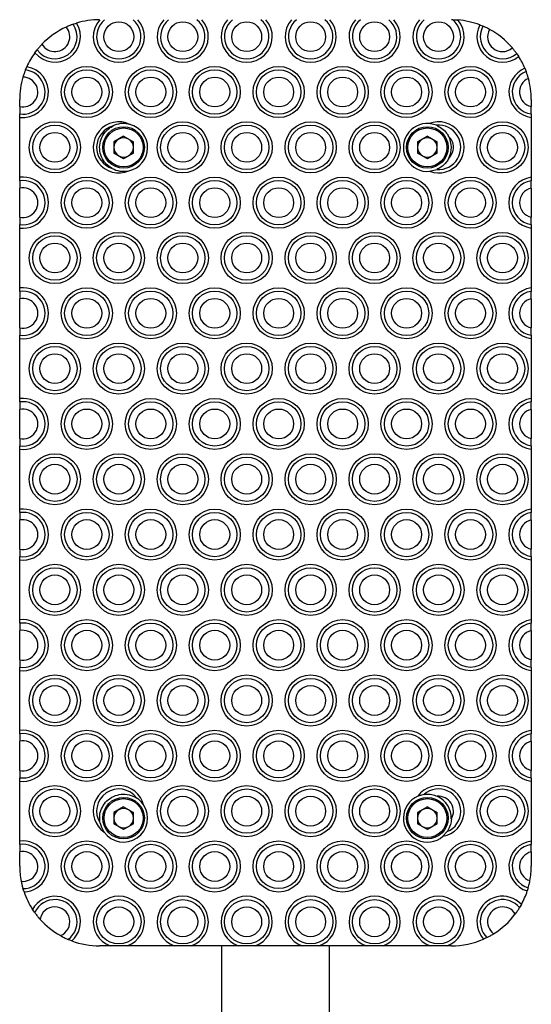
# Model space of a CAD drawing. Units: millimetres. Extents: x 184 to 7545, y 770 to 9656.
# Drawn here: x 3512 to 3672, y 4484 to 4792 of the extents above; entities that cross this region are included whole.
import ezdxf

# ---------------------------------------------------------------- set-up
doc = ezdxf.new("R2010")
doc.units = ezdxf.units.MM
doc.header["$LTSCALE"] = 50

msp = doc.modelspace()

# ---------------------------------------------------------------- linework, layer by layer
at = {"color": 7, "linetype": 'Continuous', "lineweight": 25}
for p, q in [((3528.23, 4790.66), (3529.28, 4791)), ((3646.95, 4792.07), (3646.5, 4792.07)), ((3646.95, 4792.07), (3648.55, 4791.99)), ((3655.41, 4790.43), (3656.39, 4790.03)), ((3516.26, 4781.74), (3516.93, 4782.62)), ((3666.97, 4781.43), (3667.56, 4780.55)), ((3513.28, 4776.32), (3513.71, 4777.33)), ((3669.51, 4776.85), (3669.91, 4775.86)), ((3511.5, 4764.86), (3511.5, 4767.07)), ((3671.5, 4767.07), (3671.5, 4764.86)), ((3511.5, 4742.72), (3511.5, 4761.49)), ((3671.5, 4761.49), (3671.5, 4742.72)), ((3641.85, 4759.01), (3639.58, 4759.55)), ((3544, 4755.59), (3540.96, 4753.83)), ((3544, 4755.59), (3547.05, 4753.83)), ((3639, 4755.59), (3635.96, 4753.83)), ((3639, 4755.59), (3642.05, 4753.83)), ((3540.96, 4753.83), (3540.96, 4750.31)), ((3547.05, 4750.31), (3547.05, 4753.83)), ((3635.96, 4753.83), (3635.96, 4750.31)), ((3642.05, 4750.31), (3642.05, 4753.83)), ((3544, 4748.55), (3540.96, 4750.31)), ((3547.05, 4750.31), (3544, 4748.55)), ((3639, 4748.55), (3635.96, 4750.31)), ((3642.05, 4750.31), (3639, 4748.55)), ((3639.72, 4744.61), (3641.98, 4745.19)), ((3511.5, 4741.65), (3511.5, 4742.72)), ((3671.5, 4742.72), (3671.5, 4741.65)), ((3511.5, 4730.22), (3511.5, 4739.35)), ((3671.5, 4739.35), (3671.5, 4730.22)), ((3511.5, 4726.85), (3511.5, 4727.92)), ((3511.5, 4708.08), (3511.5, 4726.85)), ((3671.5, 4727.92), (3671.5, 4726.85)), ((3671.5, 4726.85), (3671.5, 4708.08)), ((3511.5, 4707.01), (3511.5, 4708.08)), ((3671.5, 4708.08), (3671.5, 4707.01)), ((3511.5, 4695.58), (3511.5, 4704.71)), ((3671.5, 4704.71), (3671.5, 4695.58)), ((3511.5, 4692.21), (3511.5, 4693.28)), ((3671.5, 4693.28), (3671.5, 4692.21)), ((3511.5, 4673.44), (3511.5, 4692.21)), ((3671.5, 4692.21), (3671.5, 4673.44)), ((3511.5, 4672.37), (3511.5, 4673.44)), ((3671.5, 4673.44), (3671.5, 4672.37)), ((3511.5, 4660.94), (3511.5, 4670.07)), ((3671.5, 4670.07), (3671.5, 4660.94)), ((3511.5, 4657.57), (3511.5, 4658.64)), ((3671.5, 4658.64), (3671.5, 4657.57)), ((3511.5, 4638.8), (3511.5, 4657.57)), ((3671.5, 4657.57), (3671.5, 4638.8)), ((3511.5, 4637.73), (3511.5, 4638.8)), ((3671.5, 4638.8), (3671.5, 4637.73)), ((3511.5, 4626.3), (3511.5, 4635.43)), ((3671.5, 4635.43), (3671.5, 4626.3)), ((3511.5, 4622.92), (3511.5, 4624)), ((3511.5, 4604.16), (3511.5, 4622.92)), ((3671.5, 4624), (3671.5, 4622.92)), ((3671.5, 4622.92), (3671.5, 4604.16)), ((3511.5, 4603.09), (3511.5, 4604.16)), ((3671.5, 4604.16), (3671.5, 4603.09)), ((3511.5, 4591.65), (3511.5, 4600.79)), ((3671.5, 4600.79), (3671.5, 4591.65)), ((3511.5, 4588.28), (3511.5, 4589.36)), ((3511.5, 4569.52), (3511.5, 4588.28)), ((3671.5, 4589.36), (3671.5, 4588.28)), ((3671.5, 4588.28), (3671.5, 4569.52)), ((3511.5, 4568.44), (3511.5, 4569.52)), ((3671.5, 4569.52), (3671.5, 4568.44)), ((3511.5, 4557.01), (3511.5, 4566.15)), ((3671.5, 4566.15), (3671.5, 4557.01)), ((3511.5, 4553.64), (3511.5, 4554.71)), ((3511.5, 4534.88), (3511.5, 4553.64)), ((3671.5, 4554.71), (3671.5, 4553.64)), ((3671.5, 4553.64), (3671.5, 4534.88)), ((3637.96, 4549.5), (3636.03, 4548.96)), ((3544, 4545.59), (3540.96, 4543.83)), ((3544, 4545.59), (3547.05, 4543.83)), ((3639, 4545.59), (3635.96, 4543.83)), ((3639, 4545.59), (3642.05, 4543.83)), ((3540.96, 4543.83), (3540.96, 4540.31)), ((3547.05, 4540.31), (3547.05, 4543.83)), ((3635.96, 4543.83), (3635.96, 4540.31)), ((3642.05, 4540.31), (3642.05, 4543.83)), ((3544, 4538.55), (3540.96, 4540.31)), ((3547.05, 4540.31), (3544, 4538.55)), ((3639, 4538.55), (3635.96, 4540.31)), ((3642.05, 4540.31), (3639, 4538.55)), ((3643.89, 4536.38), (3645.22, 4537.88)), ((3511.5, 4527.07), (3511.5, 4531.5)), ((3671.5, 4531.5), (3671.5, 4527.07)), ((3512.86, 4518.95), (3512.53, 4520)), ((3670.56, 4520.28), (3670.25, 4519.26)), ((3516.19, 4512.5), (3515.51, 4513.5)), ((3668.41, 4515.02), (3667.84, 4514.05)), ((3657.63, 4504.68), (3656.61, 4504.21)), ((3527.81, 4503.63), (3526.68, 4504.08)), ((3539.85, 4502.07), (3536.5, 4502.07)), ((3559.85, 4502.07), (3545.16, 4502.07)), ((3579.85, 4502.07), (3565.16, 4502.07)), ((3574.65, 4502.07), (3574.65, 4477.61)), ((3599.85, 4502.07), (3585.16, 4502.07)), ((3619.85, 4502.07), (3605.16, 4502.07)), ((3608.35, 4477.61), (3608.35, 4502.07)), ((3639.85, 4502.07), (3625.16, 4502.07)), ((3646.5, 4502.07), (3645.16, 4502.07))]:
    msp.add_line(p, q, dxfattribs=at)
for centre, radius in [((3542.5, 4786.75), 4.67), ((3562.5, 4786.75), 4.67), ((3582.5, 4786.75), 4.67), ((3602.5, 4786.75), 4.67), ((3622.5, 4786.75), 4.67), ((3642.5, 4786.75), 4.67), ((3532.5, 4769.43), 8), ((3532.5, 4769.43), 6.94), ((3552.5, 4769.43), 8), ((3552.5, 4769.43), 6.94), ((3572.5, 4769.43), 8), ((3572.5, 4769.43), 6.94), ((3592.5, 4769.43), 8), ((3592.5, 4769.43), 6.94), ((3612.5, 4769.43), 8), ((3612.5, 4769.43), 6.94), ((3632.5, 4769.43), 8), ((3632.5, 4769.43), 6.94), ((3652.5, 4769.43), 8), ((3652.5, 4769.43), 6.94), ((3532.5, 4769.43), 4.67), ((3552.5, 4769.43), 4.67), ((3572.5, 4769.43), 4.67), ((3592.5, 4769.43), 4.67), ((3612.5, 4769.43), 4.67), ((3632.5, 4769.43), 4.67), ((3652.5, 4769.43), 4.67), ((3522.5, 4752.1), 8), ((3562.5, 4752.1), 8), ((3582.5, 4752.1), 8), ((3602.5, 4752.1), 8), ((3622.5, 4752.1), 8), ((3662.5, 4752.1), 8), ((3522.5, 4752.1), 6.94), ((3544, 4752.07), 6.5), ((3544, 4752.07), 6.1), ((3562.5, 4752.1), 6.94), ((3582.5, 4752.1), 6.94), ((3602.5, 4752.1), 6.94), ((3622.5, 4752.1), 6.94), ((3639, 4752.07), 6.5), ((3639, 4752.07), 6.1), ((3662.5, 4752.1), 6.94), ((3522.5, 4752.1), 4.67), ((3562.5, 4752.1), 4.67), ((3582.5, 4752.1), 4.67), ((3602.5, 4752.1), 4.67), ((3622.5, 4752.1), 4.67), ((3662.5, 4752.1), 4.67), ((3532.5, 4734.78), 8), ((3532.5, 4734.78), 6.94), ((3552.5, 4734.78), 8), ((3552.5, 4734.78), 6.94), ((3572.5, 4734.78), 8), ((3572.5, 4734.78), 6.94), ((3592.5, 4734.78), 8), ((3592.5, 4734.78), 6.94), ((3612.5, 4734.78), 8), ((3612.5, 4734.78), 6.94), ((3632.5, 4734.78), 8), ((3632.5, 4734.78), 6.94), ((3652.5, 4734.78), 8), ((3652.5, 4734.78), 6.94), ((3532.5, 4734.78), 4.67), ((3552.5, 4734.78), 4.67), ((3572.5, 4734.78), 4.67), ((3592.5, 4734.78), 4.67), ((3612.5, 4734.78), 4.67), ((3632.5, 4734.78), 4.67), ((3652.5, 4734.78), 4.67), ((3522.5, 4717.46), 8), ((3522.5, 4717.46), 6.94), ((3542.5, 4717.46), 8), ((3542.5, 4717.46), 6.94), ((3562.5, 4717.46), 8), ((3562.5, 4717.46), 6.94), ((3582.5, 4717.46), 8), ((3582.5, 4717.46), 6.94), ((3602.5, 4717.46), 8), ((3602.5, 4717.46), 6.94), ((3622.5, 4717.46), 8), ((3622.5, 4717.46), 6.94), ((3642.5, 4717.46), 8), ((3642.5, 4717.46), 6.94), ((3662.5, 4717.46), 8), ((3662.5, 4717.46), 6.94), ((3522.5, 4717.46), 4.67), ((3542.5, 4717.46), 4.67), ((3562.5, 4717.46), 4.67), ((3582.5, 4717.46), 4.67), ((3602.5, 4717.46), 4.67), ((3622.5, 4717.46), 4.67), ((3642.5, 4717.46), 4.67), ((3662.5, 4717.46), 4.67), ((3532.5, 4700.14), 8), ((3552.5, 4700.14), 8), ((3572.5, 4700.14), 8), ((3592.5, 4700.14), 8), ((3612.5, 4700.14), 8), ((3632.5, 4700.14), 8), ((3652.5, 4700.14), 8), ((3532.5, 4700.14), 6.94), ((3532.5, 4700.14), 4.67), ((3552.5, 4700.14), 6.94), ((3552.5, 4700.14), 4.67), ((3572.5, 4700.14), 6.94), ((3572.5, 4700.14), 4.67), ((3592.5, 4700.14), 6.94), ((3592.5, 4700.14), 4.67), ((3612.5, 4700.14), 6.94), ((3612.5, 4700.14), 4.67), ((3632.5, 4700.14), 6.94), ((3632.5, 4700.14), 4.67), ((3652.5, 4700.14), 6.94), ((3652.5, 4700.14), 4.67), ((3522.5, 4682.82), 8), ((3522.5, 4682.82), 6.94), ((3542.5, 4682.82), 8), ((3542.5, 4682.82), 6.94), ((3562.5, 4682.82), 8), ((3562.5, 4682.82), 6.94), ((3582.5, 4682.82), 8), ((3582.5, 4682.82), 6.94), ((3602.5, 4682.82), 8), ((3602.5, 4682.82), 6.94), ((3622.5, 4682.82), 8), ((3622.5, 4682.82), 6.94), ((3642.5, 4682.82), 8), ((3642.5, 4682.82), 6.94), ((3662.5, 4682.82), 8), ((3662.5, 4682.82), 6.94), ((3522.5, 4682.82), 4.67), ((3542.5, 4682.82), 4.67), ((3562.5, 4682.82), 4.67), ((3582.5, 4682.82), 4.67), ((3602.5, 4682.82), 4.67), ((3622.5, 4682.82), 4.67), ((3642.5, 4682.82), 4.67), ((3662.5, 4682.82), 4.67), ((3532.5, 4665.5), 8), ((3532.5, 4665.5), 6.94), ((3552.5, 4665.5), 8), ((3552.5, 4665.5), 6.94), ((3572.5, 4665.5), 8), ((3572.5, 4665.5), 6.94), ((3592.5, 4665.5), 8), ((3592.5, 4665.5), 6.94), ((3612.5, 4665.5), 8), ((3612.5, 4665.5), 6.94), ((3632.5, 4665.5), 8), ((3632.5, 4665.5), 6.94), ((3652.5, 4665.5), 8), ((3652.5, 4665.5), 6.94), ((3532.5, 4665.5), 4.67), ((3552.5, 4665.5), 4.67), ((3572.5, 4665.5), 4.67), ((3592.5, 4665.5), 4.67), ((3612.5, 4665.5), 4.67), ((3632.5, 4665.5), 4.67), ((3652.5, 4665.5), 4.67), ((3522.5, 4648.18), 8), ((3542.5, 4648.18), 8), ((3562.5, 4648.18), 8), ((3582.5, 4648.18), 8), ((3602.5, 4648.18), 8), ((3622.5, 4648.18), 8), ((3642.5, 4648.18), 8), ((3662.5, 4648.18), 8), ((3522.5, 4648.18), 6.94), ((3522.5, 4648.18), 4.67), ((3542.5, 4648.18), 6.94), ((3542.5, 4648.18), 4.67), ((3562.5, 4648.18), 6.94), ((3562.5, 4648.18), 4.67), ((3582.5, 4648.18), 6.94), ((3582.5, 4648.18), 4.67), ((3602.5, 4648.18), 6.94), ((3602.5, 4648.18), 4.67), ((3622.5, 4648.18), 6.94), ((3622.5, 4648.18), 4.67), ((3642.5, 4648.18), 6.94), ((3642.5, 4648.18), 4.67), ((3662.5, 4648.18), 6.94), ((3662.5, 4648.18), 4.67), ((3532.5, 4630.86), 8), ((3532.5, 4630.86), 6.94), ((3552.5, 4630.86), 8), ((3552.5, 4630.86), 6.94), ((3572.5, 4630.86), 8), ((3572.5, 4630.86), 6.94), ((3592.5, 4630.86), 8), ((3592.5, 4630.86), 6.94), ((3612.5, 4630.86), 8), ((3612.5, 4630.86), 6.94), ((3632.5, 4630.86), 8), ((3632.5, 4630.86), 6.94), ((3652.5, 4630.86), 8), ((3652.5, 4630.86), 6.94), ((3532.5, 4630.86), 4.67), ((3552.5, 4630.86), 4.67), ((3572.5, 4630.86), 4.67), ((3592.5, 4630.86), 4.67), ((3612.5, 4630.86), 4.67), ((3632.5, 4630.86), 4.67), ((3652.5, 4630.86), 4.67), ((3522.5, 4613.54), 8), ((3542.5, 4613.54), 8), ((3562.5, 4613.54), 8), ((3582.5, 4613.54), 8), ((3602.5, 4613.54), 8), ((3622.5, 4613.54), 8), ((3642.5, 4613.54), 8), ((3662.5, 4613.54), 8), ((3522.5, 4613.54), 6.94), ((3542.5, 4613.54), 6.94), ((3562.5, 4613.54), 6.94), ((3582.5, 4613.54), 6.94), ((3602.5, 4613.54), 6.94), ((3622.5, 4613.54), 6.94), ((3642.5, 4613.54), 6.94), ((3662.5, 4613.54), 6.94), ((3522.5, 4613.54), 4.67), ((3542.5, 4613.54), 4.67), ((3562.5, 4613.54), 4.67), ((3582.5, 4613.54), 4.67), ((3602.5, 4613.54), 4.67), ((3622.5, 4613.54), 4.67), ((3642.5, 4613.54), 4.67), ((3662.5, 4613.54), 4.67), ((3532.5, 4596.22), 8), ((3532.5, 4596.22), 6.94), ((3552.5, 4596.22), 8), ((3552.5, 4596.22), 6.94), ((3572.5, 4596.22), 8), ((3572.5, 4596.22), 6.94), ((3592.5, 4596.22), 8), ((3592.5, 4596.22), 6.94), ((3612.5, 4596.22), 8), ((3612.5, 4596.22), 6.94), ((3632.5, 4596.22), 8), ((3632.5, 4596.22), 6.94), ((3652.5, 4596.22), 8), ((3652.5, 4596.22), 6.94), ((3532.5, 4596.22), 4.67), ((3552.5, 4596.22), 4.67), ((3572.5, 4596.22), 4.67), ((3592.5, 4596.22), 4.67), ((3612.5, 4596.22), 4.67), ((3632.5, 4596.22), 4.67), ((3652.5, 4596.22), 4.67), ((3522.5, 4578.9), 8), ((3522.5, 4578.9), 6.94), ((3542.5, 4578.9), 8), ((3542.5, 4578.9), 6.94), ((3562.5, 4578.9), 8), ((3562.5, 4578.9), 6.94), ((3582.5, 4578.9), 8), ((3582.5, 4578.9), 6.94), ((3602.5, 4578.9), 8), ((3602.5, 4578.9), 6.94), ((3622.5, 4578.9), 8), ((3622.5, 4578.9), 6.94), ((3642.5, 4578.9), 8), ((3642.5, 4578.9), 6.94), ((3662.5, 4578.9), 8), ((3662.5, 4578.9), 6.94), ((3522.5, 4578.9), 4.67), ((3542.5, 4578.9), 4.67), ((3562.5, 4578.9), 4.67), ((3582.5, 4578.9), 4.67), ((3602.5, 4578.9), 4.67), ((3622.5, 4578.9), 4.67), ((3642.5, 4578.9), 4.67), ((3662.5, 4578.9), 4.67), ((3532.5, 4561.58), 8), ((3552.5, 4561.58), 8), ((3572.5, 4561.58), 8), ((3592.5, 4561.58), 8), ((3612.5, 4561.58), 8), ((3632.5, 4561.58), 8), ((3652.5, 4561.58), 8), ((3532.5, 4561.58), 6.94), ((3532.5, 4561.58), 4.67), ((3552.5, 4561.58), 6.94), ((3552.5, 4561.58), 4.67), ((3572.5, 4561.58), 6.94), ((3572.5, 4561.58), 4.67), ((3592.5, 4561.58), 6.94), ((3592.5, 4561.58), 4.67), ((3612.5, 4561.58), 6.94), ((3612.5, 4561.58), 4.67), ((3632.5, 4561.58), 6.94), ((3632.5, 4561.58), 4.67), ((3652.5, 4561.58), 6.94), ((3652.5, 4561.58), 4.67), ((3522.5, 4544.26), 8), ((3522.5, 4544.26), 6.94), ((3562.5, 4544.26), 8), ((3562.5, 4544.26), 6.94), ((3582.5, 4544.26), 8), ((3582.5, 4544.26), 6.94), ((3602.5, 4544.26), 8), ((3602.5, 4544.26), 6.94), ((3622.5, 4544.26), 8), ((3622.5, 4544.26), 6.94), ((3662.5, 4544.26), 8), ((3662.5, 4544.26), 6.94), ((3522.5, 4544.26), 4.67), ((3544, 4542.07), 6.5), ((3544, 4542.07), 6.1), ((3562.5, 4544.26), 4.67), ((3582.5, 4544.26), 4.67), ((3602.5, 4544.26), 4.67), ((3622.5, 4544.26), 4.67), ((3639, 4542.07), 6.5), ((3639, 4542.07), 6.1), ((3662.5, 4544.26), 4.67), ((3532.5, 4526.94), 8), ((3532.5, 4526.94), 6.94), ((3552.5, 4526.94), 8), ((3552.5, 4526.94), 6.94), ((3572.5, 4526.94), 8), ((3572.5, 4526.94), 6.94), ((3592.5, 4526.94), 8), ((3592.5, 4526.94), 6.94), ((3612.5, 4526.94), 8), ((3612.5, 4526.94), 6.94), ((3632.5, 4526.94), 8), ((3632.5, 4526.94), 6.94), ((3652.5, 4526.94), 8), ((3652.5, 4526.94), 6.94), ((3532.5, 4526.94), 4.67), ((3552.5, 4526.94), 4.67), ((3572.5, 4526.94), 4.67), ((3592.5, 4526.94), 4.67), ((3612.5, 4526.94), 4.67), ((3632.5, 4526.94), 4.67), ((3652.5, 4526.94), 4.67), ((3542.5, 4509.62), 6.94), ((3562.5, 4509.62), 6.94), ((3582.5, 4509.62), 6.94), ((3602.5, 4509.62), 6.94), ((3622.5, 4509.62), 6.94), ((3642.5, 4509.62), 6.94), ((3542.5, 4509.62), 4.67), ((3562.5, 4509.62), 4.67), ((3582.5, 4509.62), 4.67), ((3602.5, 4509.62), 4.67), ((3622.5, 4509.62), 4.67), ((3642.5, 4509.62), 4.67)]:
    msp.add_circle(centre, radius, dxfattribs=at)
for centre, radius, start, end in [((3522.5, 4786.75), 8, 218.7101, 32.1611), ((3536.5, 4767.07), 25, 90, 106.8042), ((3542.5, 4786.75), 8, 138.2606, 41.7394), ((3542.5, 4786.75), 6.94, 129.8494, 50.1506), ((3562.5, 4786.75), 8, 138.2606, 41.7394), ((3562.5, 4786.75), 6.94, 129.8494, 50.1506), ((3582.5, 4786.75), 8, 138.2606, 41.7394), ((3582.5, 4786.75), 6.94, 129.8494, 50.1506), ((3602.5, 4786.75), 8, 138.2606, 41.7394), ((3602.5, 4786.75), 6.94, 129.8494, 50.1506), ((3622.5, 4786.75), 8, 138.2606, 41.7394), ((3622.5, 4786.75), 6.94, 129.8494, 50.1506), ((3642.5, 4786.75), 8, 138.2606, 40.9418), ((3642.5, 4786.75), 6.94, 129.8494, 50.0984), ((3646.5, 4767.07), 25, 69.1435, 85.3125), ((3522.5, 4786.75), 6.94, 216.4949, 34.3763), ((3522.5, 4786.75), 4.67, 210.3323, 40.5388), ((3536.5, 4767.07), 25, 114.7021, 136.169), ((3662.5, 4786.75), 8, 152.5497, 309.2105), ((3662.5, 4786.75), 6.94, 151.7241, 310.0361), ((3662.5, 4786.75), 4.67, 150.5737, 311.1866), ((3646.5, 4767.07), 25, 40.2592, 61.5011), ((3536.5, 4767.07), 25, 144.0669, 155.7638), ((3646.5, 4767.07), 25, 23.0139, 32.6167), ((3512.5, 4769.43), 8, 262.8192, 81.3478), ((3512.5, 4769.43), 6.94, 261.712, 83.6004), ((3672.5, 4769.43), 8, 111.9452, 262.8192), ((3672.5, 4769.43), 6.94, 111.968, 261.712), ((3512.5, 4769.43), 4.67, 257.6475, 89.8995), ((3536.5, 4767.07), 25, 163.6728, 180), ((3672.5, 4769.43), 4.67, 113.9067, 257.6475), ((3646.5, 4767.07), 25, 0, 15.3717), ((3542.5, 4752.1), 8, 64.1177, 293.3593), ((3642.5, 4752.1), 8, 249.6157, 111.4658), ((3542.5, 4752.1), 6.94, 105.1268, 252.3503), ((3544, 4752.07), 7.5, 282.8811, 74.5959), ((3639, 4752.07), 7.5, 85.6226, 275.4588), ((3642.5, 4752.1), 6.94, 265.6661, 95.4153), ((3544, 4752.07), 3.05, 120, 180), ((3544, 4752.07), 3.05, 60, 120), ((3544, 4752.07), 3.05, 0, 60), ((3639, 4752.07), 3.05, 120, 180), ((3639, 4752.07), 3.05, 60, 120), ((3639, 4752.07), 3.05, 0, 60), ((3642.5, 4752.1), 4.67, 313.1368, 47.9447), ((3639, 4752.07), 7.5, 333.23, 27.8514), ((3544, 4752.07), 3.05, 180, 240), ((3544, 4752.07), 3.05, 300, 0), ((3639, 4752.07), 3.05, 180, 240), ((3639, 4752.07), 3.05, 300, 0), ((3544, 4752.07), 3.05, 240, 300), ((3639, 4752.07), 3.05, 240, 300), ((3512.5, 4734.78), 8, 262.8192, 97.1808), ((3512.5, 4734.78), 6.94, 261.712, 98.288), ((3672.5, 4734.78), 8, 97.1808, 262.8192), ((3672.5, 4734.78), 6.94, 98.288, 261.712), ((3512.5, 4734.78), 4.67, 257.6475, 102.3525), ((3672.5, 4734.78), 4.67, 102.3525, 257.6475), ((3512.5, 4700.14), 8, 262.8192, 97.1808), ((3672.5, 4700.14), 8, 97.1808, 262.8192), ((3512.5, 4700.14), 6.94, 261.712, 98.288), ((3512.5, 4700.14), 4.67, 257.6475, 102.3525), ((3672.5, 4700.14), 6.94, 98.288, 261.712), ((3672.5, 4700.14), 4.67, 102.3525, 257.6475), ((3512.5, 4665.5), 8, 262.8192, 97.1808), ((3512.5, 4665.5), 6.94, 261.712, 98.288), ((3672.5, 4665.5), 8, 97.1808, 262.8192), ((3672.5, 4665.5), 6.94, 98.288, 261.712), ((3512.5, 4665.5), 4.67, 257.6475, 102.3525), ((3672.5, 4665.5), 4.67, 102.3525, 257.6475), ((3512.5, 4630.86), 8, 262.8192, 97.1808), ((3512.5, 4630.86), 6.94, 261.712, 98.288), ((3672.5, 4630.86), 8, 97.1808, 262.8192), ((3672.5, 4630.86), 6.94, 98.288, 261.712), ((3512.5, 4630.86), 4.67, 257.6475, 102.3525), ((3672.5, 4630.86), 4.67, 102.3525, 257.6475), ((3512.5, 4596.22), 8, 262.8192, 97.1808), ((3512.5, 4596.22), 6.94, 261.712, 98.288), ((3672.5, 4596.22), 8, 97.1808, 262.8192), ((3672.5, 4596.22), 6.94, 98.288, 261.712), ((3512.5, 4596.22), 4.67, 257.6475, 102.3525), ((3672.5, 4596.22), 4.67, 102.3525, 257.6475), ((3512.5, 4561.58), 8, 262.8192, 97.1808), ((3672.5, 4561.58), 8, 97.1808, 262.8192), ((3512.5, 4561.58), 6.94, 261.712, 98.288), ((3512.5, 4561.58), 4.67, 257.6475, 102.3525), ((3672.5, 4561.58), 6.94, 98.288, 261.712), ((3672.5, 4561.58), 4.67, 102.3525, 257.6475), ((3542.5, 4544.26), 8, 14.0567, 234.8351), ((3542.5, 4544.26), 6.94, 36.1462, 212.7456), ((3642.5, 4544.26), 8, 279.9554, 144.042), ((3642.5, 4544.26), 6.94, 293.0487, 130.9487), ((3639, 4542.07), 7.5, 113.3748, 310.6226), ((3642.5, 4544.26), 4.67, 328.748, 95.2494), ((3639, 4542.07), 7.5, 358.1798, 65.8176), ((3544, 4542.07), 7.5, 215.4792, 33.4126), ((3544, 4542.07), 3.05, 120, 180), ((3544, 4542.07), 3.05, 60, 120), ((3544, 4542.07), 3.05, 0, 60), ((3639, 4542.07), 3.05, 120, 180), ((3639, 4542.07), 3.05, 60, 120), ((3639, 4542.07), 3.05, 0, 60), ((3544, 4542.07), 3.05, 180, 240), ((3544, 4542.07), 3.05, 300, 0), ((3639, 4542.07), 3.05, 180, 240), ((3639, 4542.07), 3.05, 300, 0), ((3544, 4542.07), 3.05, 240, 300), ((3639, 4542.07), 3.05, 240, 300), ((3512.5, 4526.94), 8, 272.5602, 97.1808), ((3512.5, 4526.94), 6.94, 270.1715, 98.288), ((3672.5, 4526.94), 8, 97.1808, 253.6553), ((3672.5, 4526.94), 6.94, 98.288, 253.7537), ((3512.5, 4526.94), 4.67, 263.3739, 102.3525), ((3672.5, 4526.94), 4.67, 102.3525, 252.2615), ((3536.5, 4527.07), 25, 180, 191.0155), ((3646.5, 4527.07), 25, 349.4302, 0), ((3536.5, 4527.07), 25, 198.967, 212.8806), ((3522.5, 4509.62), 8, 311.561, 150.9725), ((3522.5, 4509.62), 6.94, 307.0524, 155.4811), ((3542.5, 4509.62), 8, 289.397, 250.603), ((3562.5, 4509.62), 8, 289.397, 250.603), ((3582.5, 4509.62), 8, 289.397, 250.603), ((3602.5, 4509.62), 8, 289.397, 250.603), ((3622.5, 4509.62), 8, 289.397, 250.603), ((3642.5, 4509.62), 8, 289.397, 250.603), ((3662.5, 4509.62), 8, 42.4575, 222.5649), ((3662.5, 4509.62), 6.94, 39.6795, 225.3429), ((3646.5, 4527.07), 25, 331.1741, 341.7954), ((3522.5, 4509.62), 4.67, 291.9252, 170.6083), ((3662.5, 4509.62), 4.67, 31.4412, 233.5812), ((3536.5, 4527.07), 25, 221.886, 240.6474), ((3646.5, 4527.07), 25, 301.9374, 323.085), ((3646.5, 4527.07), 25, 270, 293.8483), ((3536.5, 4527.07), 25, 249.6529, 270)]:
    msp.add_arc(centre, radius, start, end, dxfattribs=at)
for points, knots in [([(3528.23, 4790.66), (3527.95, 4790.56), (3527.4, 4790.36), (3526.61, 4790.03), (3526.16, 4789.83), (3526.06, 4789.78)], [0, 0, 0, 0, 0.4325049, 0.8648273, 1, 1, 1, 1]), ([(3658.43, 4789.04), (3658.22, 4789.16), (3657.69, 4789.44), (3656.97, 4789.78), (3656.56, 4789.96), (3656.39, 4790.03)], [0, 0, 0, 0, 0.290405, 0.715693, 1, 1, 1, 1]), ([(3518.47, 4784.39), (3518.25, 4784.15), (3517.77, 4783.64), (3517.26, 4783.03), (3517, 4782.71), (3516.93, 4782.62)], [0, 0, 0, 0, 0.3693481, 0.8130096, 1, 1, 1, 1]), ([(3666.97, 4781.43), (3666.8, 4781.66), (3666.48, 4782.12), (3665.97, 4782.77), (3665.66, 4783.14), (3665.58, 4783.23)], [0, 0, 0, 0, 0.428816, 0.857793, 1, 1, 1, 1]), ([(3513.28, 4776.32), (3513.17, 4776.04), (3512.96, 4775.49), (3512.68, 4774.68), (3512.55, 4774.21), (3512.51, 4774.1)], [0, 0, 0, 0, 0.432572, 0.864937, 1, 1, 1, 1]), ([(3670.61, 4773.7), (3670.51, 4774.03), (3670.32, 4774.71), (3670.07, 4775.43), (3669.94, 4775.77), (3669.91, 4775.86)], [0, 0, 0, 0, 0.415061, 0.844368, 1, 1, 1, 1]), ([(3511.5, 4764.86), (3511.5, 4764.51), (3511.5, 4763.89), (3511.5, 4763.11), (3511.5, 4762.73), (3511.5, 4762.56)], [0, 0, 0, 0, 0.410697, 0.732969, 1, 1, 1, 1]), ([(3671.5, 4762.56), (3671.5, 4762.73), (3671.5, 4763.18), (3671.5, 4763.99), (3671.5, 4764.61), (3671.5, 4764.86)], [0, 0, 0, 0, 0.267075, 0.700184, 1, 1, 1, 1]), ([(3511.5, 4761.49), (3511.5, 4761.68), (3511.5, 4762.04), (3511.5, 4762.4), (3511.5, 4762.56)], [0, 0, 0, 0, 0.550254, 1, 1, 1, 1]), ([(3671.5, 4762.56), (3671.5, 4762.4), (3671.5, 4762.04), (3671.5, 4761.68), (3671.5, 4761.49)], [0, 0, 0, 0, 0.449746, 1, 1, 1, 1]), ([(3540.4, 4745.49), (3539.71, 4745.96), (3538.34, 4746.89), (3536.98, 4749.07), (3536.38, 4751.54), (3536.63, 4754.08), (3537.7, 4756.38), (3539.19, 4757.96), (3540.3, 4758.58), (3540.69, 4758.8)], [0, 0, 0, 0, 0.152735, 0.305536, 0.458137, 0.610854, 0.76363, 0.916285, 1, 1, 1, 1]), ([(3546, 4759.3), (3545.23, 4759.44), (3543.61, 4759.73), (3541.79, 4759.31), (3540.86, 4758.88), (3540.69, 4758.8)], [0, 0, 0, 0, 0.428882, 0.900538, 1, 1, 1, 1]), ([(3641.85, 4759.01), (3642.43, 4758.72), (3643.59, 4758.15), (3644.87, 4756.86), (3645.43, 4755.92), (3645.64, 4755.58)], [0, 0, 0, 0, 0.384576, 0.773011, 1, 1, 1, 1]), ([(3645.7, 4748.69), (3645.48, 4748.3), (3644.85, 4747.21), (3643.52, 4745.96), (3642.41, 4745.4), (3641.98, 4745.19)], [0, 0, 0, 0, 0.252877, 0.709174, 1, 1, 1, 1]), ([(3540.4, 4745.49), (3541.2, 4745.15), (3542.88, 4744.41), (3544.71, 4744.64), (3545.68, 4744.76)], [0, 0, 0, 0, 0.473669, 1, 1, 1, 1]), ([(3511.5, 4741.65), (3511.5, 4741.53), (3511.5, 4741.15), (3511.5, 4740.37), (3511.5, 4739.68), (3511.5, 4739.35)], [0, 0, 0, 0, 0.188048, 0.612041, 1, 1, 1, 1]), ([(3671.5, 4739.35), (3671.5, 4739.51), (3671.5, 4740.05), (3671.5, 4740.88), (3671.5, 4741.41), (3671.5, 4741.65)], [0, 0, 0, 0, 0.191032, 0.637155, 1, 1, 1, 1]), ([(3511.5, 4730.22), (3511.5, 4730.17), (3511.5, 4729.73), (3511.5, 4729.03), (3511.5, 4728.33), (3511.5, 4728.03), (3511.5, 4727.92)], [0, 0, 0, 0, 0.061121, 0.512339, 0.829534, 1, 1, 1, 1]), ([(3671.5, 4727.92), (3671.5, 4728.03), (3671.5, 4728.4), (3671.5, 4729.18), (3671.5, 4729.88), (3671.5, 4730.22)], [0, 0, 0, 0, 0.170551, 0.601973, 1, 1, 1, 1]), ([(3511.5, 4707.01), (3511.5, 4706.89), (3511.5, 4706.51), (3511.5, 4705.73), (3511.5, 4705.04), (3511.5, 4704.71)], [0, 0, 0, 0, 0.188048, 0.612041, 1, 1, 1, 1]), ([(3671.5, 4704.71), (3671.5, 4704.87), (3671.5, 4705.41), (3671.5, 4706.24), (3671.5, 4706.77), (3671.5, 4707.01)], [0, 0, 0, 0, 0.191044, 0.637165, 1, 1, 1, 1]), ([(3511.5, 4695.58), (3511.5, 4695.53), (3511.5, 4695.09), (3511.5, 4694.39), (3511.5, 4693.69), (3511.5, 4693.39), (3511.5, 4693.28)], [0, 0, 0, 0, 0.061132, 0.512349, 0.829543, 1, 1, 1, 1]), ([(3671.5, 4693.28), (3671.5, 4693.39), (3671.5, 4693.76), (3671.5, 4694.54), (3671.5, 4695.24), (3671.5, 4695.58)], [0, 0, 0, 0, 0.170541, 0.601963, 1, 1, 1, 1]), ([(3511.5, 4672.37), (3511.5, 4672.25), (3511.5, 4671.86), (3511.5, 4671.09), (3511.5, 4670.4), (3511.5, 4670.07)], [0, 0, 0, 0, 0.188039, 0.612031, 1, 1, 1, 1]), ([(3671.5, 4670.07), (3671.5, 4670.23), (3671.5, 4670.77), (3671.5, 4671.6), (3671.5, 4672.13), (3671.5, 4672.37)], [0, 0, 0, 0, 0.191044, 0.637165, 1, 1, 1, 1]), ([(3511.5, 4660.94), (3511.5, 4660.88), (3511.5, 4660.45), (3511.5, 4659.75), (3511.5, 4659.05), (3511.5, 4658.74), (3511.5, 4658.64)], [0, 0, 0, 0, 0.061132, 0.51235, 0.829534, 1, 1, 1, 1]), ([(3671.5, 4658.64), (3671.5, 4658.74), (3671.5, 4659.12), (3671.5, 4659.9), (3671.5, 4660.6), (3671.5, 4660.94)], [0, 0, 0, 0, 0.170551, 0.601973, 1, 1, 1, 1]), ([(3511.5, 4637.73), (3511.5, 4637.61), (3511.5, 4637.22), (3511.5, 4636.44), (3511.5, 4635.76), (3511.5, 4635.43)], [0, 0, 0, 0, 0.188048, 0.612041, 1, 1, 1, 1]), ([(3671.5, 4635.43), (3671.5, 4635.59), (3671.5, 4636.13), (3671.5, 4636.96), (3671.5, 4637.49), (3671.5, 4637.73)], [0, 0, 0, 0, 0.191044, 0.637155, 1, 1, 1, 1]), ([(3511.5, 4626.3), (3511.5, 4626.24), (3511.5, 4625.81), (3511.5, 4625.11), (3511.5, 4624.41), (3511.5, 4624.1), (3511.5, 4624)], [0, 0, 0, 0, 0.061121, 0.512339, 0.829534, 1, 1, 1, 1]), ([(3671.5, 4624), (3671.5, 4624.1), (3671.5, 4624.48), (3671.5, 4625.25), (3671.5, 4625.96), (3671.5, 4626.3)], [0, 0, 0, 0, 0.170551, 0.601973, 1, 1, 1, 1]), ([(3511.5, 4603.09), (3511.5, 4602.97), (3511.5, 4602.58), (3511.5, 4601.8), (3511.5, 4601.12), (3511.5, 4600.79)], [0, 0, 0, 0, 0.188044, 0.612036, 1, 1, 1, 1]), ([(3671.5, 4600.79), (3671.5, 4600.95), (3671.5, 4601.49), (3671.5, 4602.32), (3671.5, 4602.85), (3671.5, 4603.09)], [0, 0, 0, 0, 0.191044, 0.637165, 1, 1, 1, 1]), ([(3511.5, 4591.65), (3511.5, 4591.6), (3511.5, 4591.17), (3511.5, 4590.47), (3511.5, 4589.77), (3511.5, 4589.46), (3511.5, 4589.36)], [0, 0, 0, 0, 0.061132, 0.512349, 0.829538, 1, 1, 1, 1]), ([(3671.5, 4589.36), (3671.5, 4589.46), (3671.5, 4589.84), (3671.5, 4590.61), (3671.5, 4591.32), (3671.5, 4591.65)], [0, 0, 0, 0, 0.1705461, 0.601968, 1, 1, 1, 1]), ([(3511.5, 4568.44), (3511.5, 4568.33), (3511.5, 4567.94), (3511.5, 4567.16), (3511.5, 4566.47), (3511.5, 4566.15)], [0, 0, 0, 0, 0.188044, 0.612036, 1, 1, 1, 1]), ([(3671.5, 4566.15), (3671.5, 4566.31), (3671.5, 4566.85), (3671.5, 4567.68), (3671.5, 4568.21), (3671.5, 4568.44)], [0, 0, 0, 0, 0.1910437, 0.6371601, 1, 1, 1, 1]), ([(3511.5, 4557.01), (3511.5, 4556.96), (3511.5, 4556.53), (3511.5, 4555.83), (3511.5, 4555.13), (3511.5, 4554.82), (3511.5, 4554.71)], [0, 0, 0, 0, 0.061127, 0.512344, 0.829538, 1, 1, 1, 1]), ([(3671.5, 4554.71), (3671.5, 4554.82), (3671.5, 4555.2), (3671.5, 4555.97), (3671.5, 4556.68), (3671.5, 4557.01)], [0, 0, 0, 0, 0.1705461, 0.601968, 1, 1, 1, 1]), ([(3536.67, 4540.51), (3536.58, 4541.25), (3536.39, 4542.73), (3536.99, 4545.05), (3538.28, 4547.13), (3540.23, 4548.72), (3542.63, 4549.59), (3545.16, 4549.62), (3547.01, 4549.02), (3547.89, 4548.48), (3548.11, 4548.35)], [0, 0, 0, 0, 0.129493, 0.260077, 0.395594, 0.535194, 0.676512, 0.81745, 0.955098, 1, 1, 1, 1]), ([(3550.26, 4546.2), (3549.8, 4546.8), (3549.17, 4547.61), (3548.33, 4548.19), (3548.11, 4548.35)], [0, 0, 0, 0, 0.7309178, 1, 1, 1, 1]), ([(3637.96, 4549.5), (3638.45, 4549.54), (3639.51, 4549.63), (3640.96, 4549.37), (3641.8, 4549.02), (3642.08, 4548.91)], [0, 0, 0, 0, 0.372062, 0.796395, 1, 1, 1, 1]), ([(3646.5, 4541.83), (3646.44, 4541.22), (3646.3, 4539.9), (3645.69, 4538.59), (3645.28, 4537.97), (3645.22, 4537.88)], [0, 0, 0, 0, 0.422369, 0.914993, 1, 1, 1, 1]), ([(3536.67, 4540.51), (3536.94, 4539.65), (3537.24, 4538.67), (3537.82, 4537.82), (3537.9, 4537.72)], [0, 0, 0, 0, 0.8742596, 1, 1, 1, 1]), ([(3511.5, 4533.8), (3511.5, 4533.92), (3511.5, 4534.27), (3511.5, 4534.63), (3511.5, 4534.88)], [0, 0, 0, 0, 0.319127, 1, 1, 1, 1]), ([(3511.5, 4533.8), (3511.5, 4533.66), (3511.5, 4533.25), (3511.5, 4532.46), (3511.5, 4531.8), (3511.5, 4531.5)], [0, 0, 0, 0, 0.226331, 0.650575, 1, 1, 1, 1]), ([(3671.5, 4534.88), (3671.5, 4534.63), (3671.5, 4534.27), (3671.5, 4533.92), (3671.5, 4533.8)], [0, 0, 0, 0, 0.680873, 1, 1, 1, 1]), ([(3671.5, 4531.5), (3671.5, 4531.64), (3671.5, 4532.15), (3671.5, 4532.99), (3671.5, 4533.54), (3671.5, 4533.8)], [0, 0, 0, 0, 0.156421, 0.604004, 1, 1, 1, 1]), ([(3511.96, 4522.3), (3512.04, 4521.95), (3512.19, 4521.22), (3512.39, 4520.46), (3512.5, 4520.09), (3512.53, 4520)], [0, 0, 0, 0, 0.407507, 0.854901, 1, 1, 1, 1]), ([(3670.56, 4520.28), (3670.64, 4520.55), (3670.78, 4521.08), (3670.97, 4521.89), (3671.06, 4522.37), (3671.08, 4522.49)], [0, 0, 0, 0, 0.426139, 0.852418, 1, 1, 1, 1]), ([(3666.49, 4512.06), (3666.51, 4512.09), (3666.79, 4512.45), (3667.31, 4513.19), (3667.67, 4513.76), (3667.84, 4514.05)], [0, 0, 0, 0, 0.0418037, 0.5255929, 1, 1, 1, 1]), ([(3516.19, 4512.5), (3516.4, 4512.22), (3516.81, 4511.66), (3517.43, 4510.9), (3517.8, 4510.48), (3517.89, 4510.38)], [0, 0, 0, 0, 0.429372, 0.856977, 1, 1, 1, 1]), ([(3524.25, 4505.28), (3524.32, 4505.24), (3524.8, 4504.97), (3525.69, 4504.52), (3526.37, 4504.22), (3526.68, 4504.08)], [0, 0, 0, 0, 0.080665, 0.569923, 1, 1, 1, 1]), ([(3657.63, 4504.68), (3657.9, 4504.82), (3658.44, 4505.1), (3659.21, 4505.53), (3659.63, 4505.79), (3659.73, 4505.86)], [0, 0, 0, 0, 0.433212, 0.865922, 1, 1, 1, 1]), ([(3545.16, 4502.07), (3544.14, 4502.07), (3542.36, 4502.07), (3540.6, 4502.07), (3539.85, 4502.07)], [0, 0, 0, 0, 0.5709347, 1, 1, 1, 1]), ([(3565.16, 4502.07), (3564.41, 4502.07), (3562.9, 4502.07), (3561.07, 4502.07), (3560.09, 4502.07), (3559.85, 4502.07)], [0, 0, 0, 0, 0.430972, 0.857629, 1, 1, 1, 1]), ([(3585.16, 4502.07), (3584.41, 4502.07), (3582.9, 4502.07), (3581.07, 4502.07), (3580.09, 4502.07), (3579.85, 4502.07)], [0, 0, 0, 0, 0.430974, 0.857633, 1, 1, 1, 1]), ([(3605.16, 4502.07), (3604.41, 4502.07), (3602.9, 4502.07), (3601.07, 4502.07), (3600.09, 4502.07), (3599.85, 4502.07)], [0, 0, 0, 0, 0.430974, 0.857633, 1, 1, 1, 1]), ([(3625.16, 4502.07), (3624.41, 4502.07), (3622.9, 4502.07), (3621.07, 4502.07), (3620.09, 4502.07), (3619.85, 4502.07)], [0, 0, 0, 0, 0.430972, 0.857629, 1, 1, 1, 1]), ([(3645.16, 4502.07), (3644.23, 4502.07), (3642.46, 4502.07), (3640.69, 4502.07), (3639.85, 4502.07)], [0, 0, 0, 0, 0.523622, 1, 1, 1, 1])]:
    msp.add_open_spline(points, degree=3, knots=knots, dxfattribs=at)

doc.saveas('drawing.dxf')
